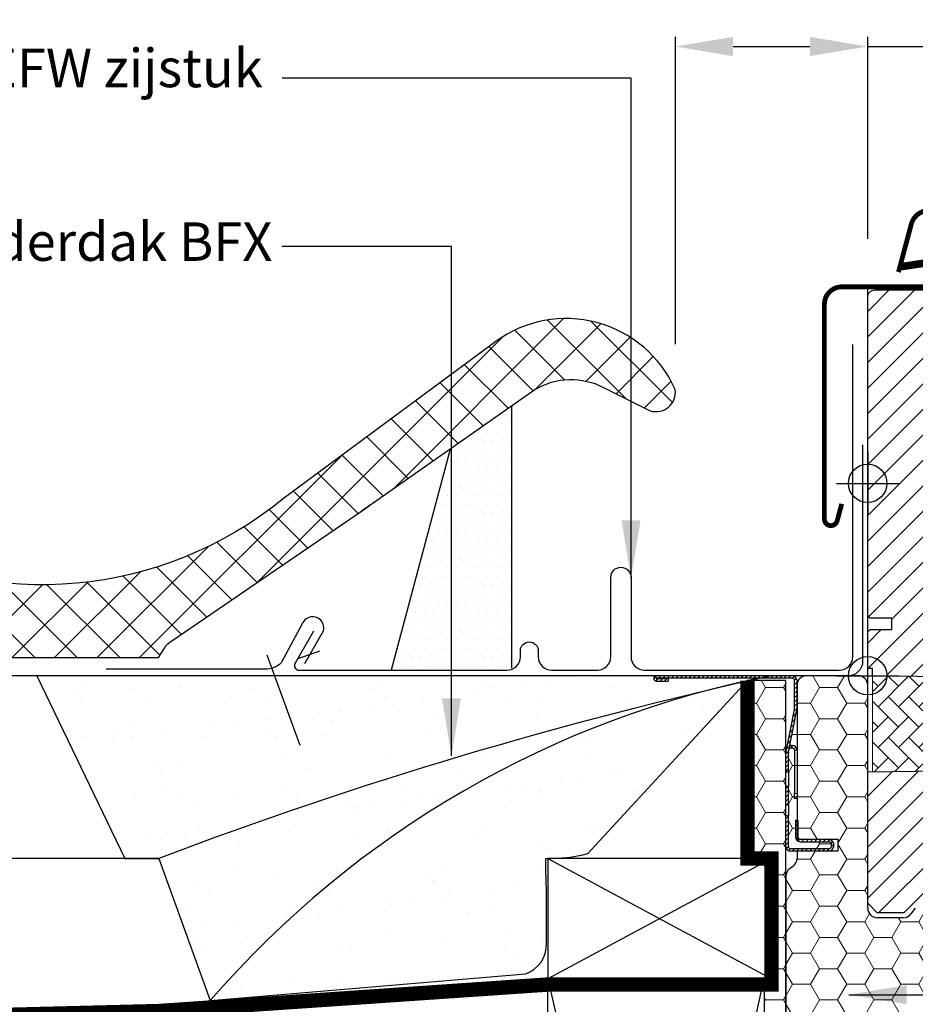
# Model space of a CAD drawing. Units: millimetres. Extents: x 110 to 2090, y 20 to 1465.
# Drawn here: x 1274 to 1460, y 532 to 736 of the extents above; entities that cross this region are included whole.
import ezdxf

# ---------------------------------------------------------------- set-up
doc = ezdxf.new("R2010")
doc.units = ezdxf.units.MM
doc.header["$LTSCALE"] = 50
doc.header["$MEASUREMENT"] = 0
doc.header["$PDSIZE"] = 2
doc.linetypes.add('DASHED', pattern=[0.75, 0.5, -0.25])
doc.linetypes.add('HIDDEN', pattern=[0.375, 0.25, -0.125])
doc.layers.get('0').update_dxf_attribs({"linetype": 'CONTINUOUS'})
doc.layers.get('DEFPOINTS').update_dxf_attribs({"linetype": 'CONTINUOUS'})
for name, color, linetype in [('VELUX_BFX', 1, 'CONTINUOUS'), ('VELUX_FLASHING', 1, 'CONTINUOUS'), ('VELUX_GASKET', 1, 'CONTINUOUS'), ('VELUX_HATCH', 250, 'CONTINUOUS'), ('VELUX_INFO', 7, 'CONTINUOUS'), ('VELUX_INSULATIONFRAME_BDX', 1, 'CONTINUOUS'), ('VELUX_LINNING', 1, 'CONTINUOUS'), ('VELUX_ROOFCONSTRUCTION', 7, 'CONTINUOUS'), ('VELUX_ROOFINGMATERIAL', 250, 'CONTINUOUS'), ('VELUX_ROOFWINDOW', 1, 'CONTINUOUS'), ('VELUX_TEXT_TRANSLATION', 7, 'CONTINUOUS'), ('VELUX_UNDERROOF', 250, 'DASHED')]:
    doc.layers.add(name, color=color, linetype=linetype)
doc.styles.add('Verdana', font='verdana.ttf')
doc.dimstyles.new('VERDANA', dxfattribs={"dimtxt": 8, "dimasz": 12, "dimexe": 2, "dimexo": 0, "dimgap": 2, "dimtad": 1, "dimdec": 0, "dimzin": 0, "dimdsep": 46, "dimtxsty": 'Verdana', "dimcen": 0.09, "dimclrd": 256, "dimclre": 256, "dimclrt": 256, "dimadec": 0, "dimazin": 0, "dimtfac": 1, "dimtdec": 0, "dimtix": 1, "dimtmove": 0, "dimatfit": 3, "dimfxl": 1, "dimtolj": 1, "dimtzin": 0, "dimarcsym": 0})
pattern_1 = [(45, (-118.3759, -275.22096), (-0.4490128, 0.4490128), [])]

# ---------------------------------------------------------------- blocks, each defined once
blk = doc.blocks.new('V22GGL_B-B')
at = {"layer": 'VELUX_GASKET'}
h = blk.add_hatch(dxfattribs=at)
h.set_pattern_fill('ANSI31', color=1, style=0)
h.set_pattern_definition([(45, (303.03042, -133.28539), (-0.088388348, 0.088388348), [])])
edge = h.paths.add_edge_path()
edge.add_line((1465.18, 684.06), (1465.82, 681.3))
edge.add_arc((1466.45, 681.59), 0.7, 205, 377.9204)
edge.add_arc((1481.29, 686.39), 14.9, 184.5466, 197.9204, ccw=False)
edge.add_arc((1466.75, 685.23), 0.315, 108.8907, 183.5932, ccw=False)
edge.add_arc((1466.45, 686.2), 0.7, 286.8045, 433.1955)
edge.add_arc((1466.74, 687.16), 0.3, 175.4534, 253.1955, ccw=False)
edge.add_arc((1481.29, 686), 14.9, 162.0796, 175.4534, ccw=False)
edge.add_arc((1466.45, 690.8), 0.7, 342.0796, 515)
edge.add_line((1465.82, 691.1), (1465.18, 688.33))
edge.add_arc((1466.2, 688.05), 1.06, 164.7734, 197.6418)
edge.add_arc((1464.66, 687.45), 0.6, -86.0725, 27.4153, ccw=False)
edge.add_line((1464.7, 686.85), (1457.01, 685.69))
edge.add_arc((1457.39, 685.11), 0.695, 123.8771, 266.2684)
edge.add_line((1457.35, 684.42), (1464.7, 685.54))
edge.add_arc((1464.66, 684.94), 0.6, -27.4153, 86.0725, ccw=False)
edge.add_arc((1466.2, 684.34), 1.06, 162.3582, 195.2266)
at = {"layer": 'VELUX_HATCH'}
h = blk.add_hatch(dxfattribs=at)
h.set_pattern_fill('ANSI31', color=1, scale=30, style=0)
edge = h.paths.add_edge_path()
edge.add_line((1492, 607.5), (1492, 591.31))
edge.add_arc((1490.5, 591.31), 1.5, -8.5037, 0.0037, ccw=False)
edge.add_line((1491.98, 591.09), (1486.49, 554.28))
edge.add_arc((1485.01, 554.5), 1.5, 269.9992, 351.5123, ccw=False)
edge.add_line((1485.01, 553), (1477.3, 553))
edge.add_line((1477.3, 553), (1477.3, 565))
edge.add_line((1477.3, 565), (1464.8, 565))
edge.add_line((1464.8, 565), (1464.8, 558))
edge.add_line((1464.8, 558), (1457.5, 550.7))
edge.add_line((1457.5, 550.7), (1452, 550.7))
edge.add_line((1452, 550.7), (1450, 552.7))
edge.add_line((1450, 552.7), (1450, 580))
edge.add_line((1450, 580), (1465, 580.26))
edge.add_line((1465, 580.26), (1465, 599.74))
edge.add_line((1465, 599.74), (1451, 599.98))
edge.add_line((1451, 599.98), (1451, 601.5))
edge.add_line((1451, 601.5), (1450, 601.5))
edge.add_line((1450, 601.5), (1450, 609.1))
edge.add_line((1450, 609.1), (1450.5, 609.6))
edge.add_line((1450.5, 609.6), (1455, 609.6))
edge.add_line((1455, 609.6), (1455, 612))
edge.add_line((1455, 612), (1450.5, 612))
edge.add_line((1450.5, 612), (1450, 612.5))
edge.add_line((1450, 612.5), (1450, 678.7))
edge.add_arc((1451.5, 678.7), 1.5, 89.9992, 180.0005, ccw=False)
edge.add_line((1451.5, 680.2), (1466, 680.2))
edge.add_arc((1466, 678.7), 1.5, -0.0006, 90.0009, ccw=False)
edge.add_line((1467.5, 678.7), (1467.5, 676.7))
edge.add_arc((1468.5, 676.7), 1, 180.0008, 269.9983)
edge.add_line((1468.5, 675.7), (1481.5, 675.7))
edge.add_arc((1481.5, 674.2), 1.5, -0.0002, 90.0004, ccw=False)
edge.add_line((1483, 674.2), (1483, 626))
edge.add_line((1483, 626), (1490.5, 626))
edge.add_arc((1490.5, 624.5), 1.5, 0.0002, 90.0002, ccw=False)
edge.add_line((1492, 624.5), (1492, 615.6))
edge.add_arc((1490.5, 615.6), 1.5, 314.9998, 359.9997, ccw=False)
edge.add_line((1491.56, 614.54), (1490.46, 613.44))
edge.add_arc((1489.4, 614.5), 1.5, 269.9993, 315.0005, ccw=False)
edge.add_line((1489.4, 613), (1482.5, 613))
edge.add_line((1482.5, 613), (1482.5, 609))
edge.add_line((1482.5, 609), (1490.5, 609))
edge.add_arc((1490.5, 607.5), 1.5, 0.0002, 90.0002, ccw=False)
at = {"layer": 'VELUX_HATCH', "linetype": 'Continuous', "lineweight": 0}
h = blk.add_hatch(dxfattribs=at)
h.set_pattern_fill('AR-HBONE', color=1, scale=0.75, angle=90, style=0)
h.set_pattern_definition([(135, (684.2318, -233.7498), (-4.242641, -1e-14), [9, -3]), (225, (682.1105, -231.6285), (-4.242641, -1e-14), [9, -3])])
h.paths.add_polyline_path([(1451, 600), (1451, 580), (1465, 580.26), (1465, 599.74)])
at = {"layer": 'VELUX_FLASHING', "color": 1, "const_width": 1}
for points in [[(1456.4, 683.91), (1459.07, 693.88, -0.321096), (1462.49, 696.69, -0.033118), (1511.31, 696.69, -0.321096), (1514.73, 693.88), (1515.77, 690, 0.759037), (1519.67, 690), (1520.79, 692.27, -0.220957), (1523.28, 694.29, -0.123295), (1528.14, 694.28, -0.122595), (1529.78, 693.41, -0.122595), (1530.82, 691.87, 0), (1530.92, 691.57, -2.118763)], [(1444.6, 635.73), (1443.65, 632.2, -0.8768), (1441, 632.55), (1441, 677.2, -0.414216), (1444.65, 680.85), (1466.45, 680.85, 0.414222), (1467.15, 681.55), (1467.15, 690.85, 0.89662), (1465.77, 691), (1464.93, 687.24)]]:
    blk.add_lwpolyline(points, format="xyb", dxfattribs=at)
at = {"layer": 'VELUX_GASKET', "color": 1}
blk.add_lwpolyline([(1465.18, 684.06), (1465.82, 681.3, 0.940052), (1467.12, 681.81, -0.05842), (1466.44, 685.21, -0.338007), (1466.65, 685.53, 0.742604), (1466.65, 686.87, -0.352853), (1466.44, 687.18, -0.05842), (1467.12, 690.58, 0.940052), (1465.82, 691.1), (1465.18, 688.33, 0.144407), (1465.19, 687.73, -0.540065), (1464.7, 686.85), (1457.01, 685.69, 0.715872), (1457.35, 684.42), (1464.7, 685.54, -0.540065), (1465.19, 684.67, 0.144407)], format="xyb", close=True, dxfattribs=at)
at = {"layer": 'VELUX_HATCH', "color": 1, "linetype": 'Continuous', "lineweight": 0}
blk.add_lwpolyline([(1451, 600), (1451, 580), (1465, 580.26), (1465, 599.74), (1451, 600)], dxfattribs=at)
at = {"layer": 'VELUX_INFO', "color": 1}
for p, q in [((1450, 593.5), (1450, 606.5)), ((1443.5, 600), (1456.5, 600))]:
    blk.add_line(p, q, dxfattribs=at)
blk.add_circle((1450, 600), 4, dxfattribs=at)
at = {"layer": 'VELUX_ROOFWINDOW', "color": 1}
blk.add_lwpolyline([(1464.8, 558), (1457.5, 550.7), (1452, 550.7), (1450, 552.7), (1450, 580), (1465, 580.26)], dxfattribs=at)
blk.add_lwpolyline([(1465, 599.74), (1451, 599.98), (1451, 601.5), (1450, 601.5), (1450, 609.1), (1450.5, 609.6), (1455, 609.6), (1455, 612), (1450.5, 612), (1450, 612.5), (1450, 678.7, -0.41422), (1451.5, 680.2), (1466, 680.2, -0.414221)], format="xyb", dxfattribs=at)
blk = doc.blocks.new('V22_LS-_B-B')
at = {"layer": 'VELUX_HATCH'}
h = blk.add_hatch(dxfattribs=at)
h.set_pattern_fill('DOTS', color=1, scale=50, style=0)
h.paths.add_polyline_path([(27.3, -75), (27.3, -39), (24.99, -35), (18.45, -35), (17.3, -37), (17.3, -75), (17.3, -323), (21.3, -323), (21.3, -315), (23.6, -315), (23.6, -323), (27.3, -323)])
h.paths.add_polyline_path([(30.3, -329.5), (30.3, -315), (27.3, -315), (27.3, -323), (23.6, -323), (22.3, -323), (22.3, -325.5), (27.3, -325.5), (27.3, -328.5), (-21.35, -328.5), (-23.23, -321.5), (-20.2, -321.5), (-20.03, -323.5), (-17.7, -323.5), (-17.7, -319), (-21.7, -319), (-21.7, -317), (-23, -317), (-26.25, -319.17, 0.321703), (-26.67, -320.26), (-24.05, -330.02, 0.339454), (-22.12, -331.5), (28.3, -331.5, 0.414214)])
h.paths.add_polyline_path([(272.7, -75), (272.7, -37), (271.55, -35), (265.01, -35), (262.7, -39), (262.7, -75), (262.7, -323), (266.4, -323), (266.4, -315), (268.7, -315), (268.7, -323), (272.7, -323)])
h.paths.add_polyline_path([(316.67, -320.26, 0.321703), (316.25, -319.17), (313, -317), (311.7, -317), (311.7, -319), (307.7, -319), (307.7, -323.5), (310.03, -323.5), (310.2, -321.5), (313.23, -321.5), (311.35, -328.5), (262.7, -328.5), (262.7, -325.5), (267.7, -325.5), (267.7, -323), (262.7, -323), (262.7, -315), (259.7, -315), (259.7, -329.5, 0.414214), (261.7, -331.5), (312.12, -331.5, 0.339454), (314.05, -330.02)])
blk = doc.blocks.new('*D31')
at = {"layer": 'DEFPOINTS', "color": 0, "transparency": 16777216}
for p in [(1450, 730.8), (1450, 690.84), (1410, 668.91)]:
    blk.add_point(p, dxfattribs=at)
at = {"layer": 'VELUX_INFO', "lineweight": -2, "transparency": 16777216}
for p, q in [((1410, 668.91), (1410, 732.8)), ((1450, 690.84), (1450, 732.8)), ((1422, 730.8), (1438, 730.8)), ((1450, 730.8), (1529.45, 730.8))]:
    blk.add_line(p, q, dxfattribs=at)
at = {"layer": 'VELUX_INFO', "transparency": 16777216}
for points in [[(1422, 732.8), (1422, 728.8), (1410, 730.8)], [(1438, 732.8), (1438, 728.8), (1450, 730.8)]]:
    blk.add_solid(points, dxfattribs=at)
at = {"layer": 'VELUX_INFO', "transparency": 16777216, "insert": (1499.24, 736.97), "char_height": 8, "attachment_point": 5, "style": 'Verdana'}
blk.add_mtext('\\A1;30-60 mm', dxfattribs=at)
blk = doc.blocks.new('V22BDX_B-B')
at = {"linetype": 'Continuous', "lineweight": 0}
h = blk.add_hatch(dxfattribs=at)
h.set_pattern_fill('ANSI31', color=1, scale=0.2, style=0)
h.set_pattern_definition(pattern_1)
edge = h.paths.add_edge_path(flags=0)
edge.add_arc((-16.2, -6.8), 1.5, 348.6901, 360)
edge.add_line((-14.7, -6.8), (-14.7, -1))
edge.add_arc((-15.7, -1), 1, 0, 90)
edge.add_line((-15.7, 0), (-43.95, 0))
edge.add_arc((-43.95, -0.55), 0.55, 90, 270)
edge.add_line((-43.95, -1.1), (-41.5, -1.1))
edge.add_line((-41.5, -1.1), (-41.5, -0.6))
edge.add_line((-41.5, -0.6), (-43.95, -0.6))
edge.add_arc((-43.95, -0.55), 0.05, 90, 270, ccw=False)
edge.add_line((-43.95, -0.5), (-15.7, -0.5))
edge.add_arc((-15.7, -1), 0.5, 0, 90, ccw=False)
edge.add_line((-15.2, -1), (-15.2, -6.8))
edge.add_arc((-16.2, -6.8), 1, 348.6901, 360, ccw=False)
edge.add_line((-15.22, -7), (-16.98, -15.8))
edge.add_arc((-16, -16), 1, 168.6901, 180)
edge.add_line((-17, -16), (-17, -20))
edge.add_line((-17, -20), (-16.5, -20))
edge.add_line((-16.5, -20), (-16.5, -16))
edge.add_arc((-16, -16), 0.5, 168.6901, 180, ccw=False)
edge.add_line((-16.49, -15.9), (-14.73, -7.1))
h = blk.add_hatch(dxfattribs=at)
h.set_pattern_fill('ANSI31', color=1, scale=0.2, style=0)
h.set_pattern_definition(pattern_1)
h.paths.add_polyline_path([(-16.5, -26.85), (-16.5, -23), (-17, -23), (-17, -26.85)], flags=0)
h = blk.add_hatch(dxfattribs=at)
h.set_pattern_fill('ANSI31', color=1, scale=0.2, style=0)
h.set_pattern_definition(pattern_1)
edge = h.paths.add_edge_path(flags=0)
edge.add_arc((-16, -35.5), 1, 180, 270)
edge.add_line((-16, -36.5), (-8.25, -36.5))
edge.add_arc((-8.25, -35.25), 1.25, 270, 450)
edge.add_line((-8.25, -34), (-14, -34))
edge.add_arc((-14, -33.5), 0.5, 180, 270, ccw=False)
edge.add_line((-14.5, -33.5), (-14.5, -30))
edge.add_line((-14.5, -30), (-15, -30))
edge.add_line((-15, -30), (-15, -33.5))
edge.add_arc((-14, -33.5), 1, 180, 270)
edge.add_line((-14, -34.5), (-8.25, -34.5))
edge.add_arc((-8.25, -35.25), 0.75, -90, 90, ccw=False)
edge.add_line((-8.25, -36), (-16, -36))
edge.add_arc((-16, -35.5), 0.5, 180, 270, ccw=False)
edge.add_line((-16.5, -35.5), (-16.5, -29.15))
edge.add_line((-16.5, -29.15), (-17, -29.15))
edge.add_line((-17, -29.15), (-17, -35.5))
at = {"layer": 'VELUX_INSULATIONFRAME_BDX', "linetype": 'Continuous', "lineweight": 0}
h = blk.add_hatch(dxfattribs=at)
h.set_pattern_fill('HONEY', color=1, scale=30, style=0)
h.paths.add_polyline_path([(13.47, -54.42, 0.043661), (13.5, -54.08), (13.5, -49.51, 0.719897), (9.9, -48.3), (9, -49.5, -0.235469), (7.4, -50.3), (2, -50.3, -0.414214), (0, -48.3), (0, -2, 0.414214), (-2, 0), (-12.7, 0, 0.414214), (-14.7, -2), (-14.7, -6.8, -0.049389), (-14.73, -7.1), (-16.22, -14.55, -0.081732), (-15.9, -14.5), (-15.7, -14.5), (-15.7, -15), (-15.9, -15, 0.35751), (-16.39, -15.4), (-16.49, -15.9, 0.049389), (-16.5, -16), (-16.5, -20), (-16.5, -23), (-16.5, -26.85), (-16.5, -29.15), (-16.5, -35.5, 0.414214), (-16, -36), (-8.25, -36, 1), (-8.25, -34.5), (-14, -34.5, -0.414214), (-15, -33.5), (-15, -30), (-14.5, -30), (-14.5, -33.5, 0.414214), (-14, -34), (-6.2, -34), (-6.2, -36.5), (-14.7, -36.5), (-14.7, -38, -0.244698), (-15.55, -39.64), (-16.15, -40.05, 0.244698), (-17, -41.69), (-17, -88, 0.414214), (-15, -90), (-7, -90), (5.52, -90, 0.36397), (7.49, -88.35)])
h = blk.add_hatch(dxfattribs=at)
h.set_pattern_fill('HONEY', color=1, scale=30, style=0)
h.paths.add_polyline_path([(-20, -63), (-21.5, -63), (-21.5, -90), (-17, -90), (-17, -1), (-25, -1), (-25, -38), (-20, -38)])
at = {"color": 1, "linetype": 'Continuous', "lineweight": 30}
for p, q in [((-15.7, 0), (-43.95, 0)), ((-15.7, -0.5), (-43.95, -0.5)), ((-43.95, -0.6), (-41.5, -0.6)), ((-43.95, -1.1), (-41.5, -1.1)), ((-41.5, -0.6), (-41.5, -1.1)), ((-15.2, -6.8), (-15.2, -1)), ((-14.7, -6.8), (-14.7, -1)), ((-16.98, -15.8), (-15.22, -7)), ((-16.49, -15.9), (-14.73, -7.1)), ((-17, -20), (-17, -16)), ((-16.5, -20), (-16.5, -16)), ((-15.9, -14.5), (-15.7, -14.5)), ((-15.9, -15), (-15.7, -15)), ((-15.2, -15.5), (-15.2, -24.5)), ((-17, -20), (-16.5, -20)), ((-16.5, -20), (-16.5, -23)), ((-16.5, -23), (-17, -23)), ((-17, -26.85), (-17, -23)), ((-16.5, -26.85), (-16.5, -23)), ((-15.2, -25.5), (-15.2, -24.5)), ((-14.7, -25.5), (-15.2, -25.5)), ((-17, -26.85), (-16.5, -26.85)), ((-16.5, -26.85), (-16.5, -29.15)), ((-16.5, -29.15), (-17, -29.15)), ((-17, -35.5), (-17, -29.15)), ((-16.5, -35.5), (-16.5, -29.15)), ((-15, -30), (-15, -33.5)), ((-15, -30), (-14.5, -30)), ((-14.5, -30), (-14.5, -33.5)), ((-14, -34), (-8.25, -34)), ((-14, -34.5), (-8.25, -34.5)), ((-8.25, -36), (-16, -36)), ((-8.25, -36.5), (-16, -36.5))]:
    blk.add_line(p, q, dxfattribs=at)
at = {"color": 1, "linetype": 'Continuous', "lineweight": 0}
for p, q in [((-15.9, -15), (-15.9, -14.5)), ((-15.7, -14.5), (-15.7, -15)), ((-15.2, -15.5), (-14.7, -15.5)), ((-15.2, -24.5), (-14.7, -24.5))]:
    blk.add_line(p, q, dxfattribs=at)
at = {"color": 1, "linetype": 'Continuous', "lineweight": 30}
for centre, radius, start, end in [((-43.95, -0.55), 0.55, 90, 270), ((-15.7, -1), 1, 0, 90), ((-43.95, -0.55), 0.05, 90, 270), ((-15.7, -1), 0.5, 0, 90), ((-16.2, -6.8), 1, 348.6901, 0), ((-16.2, -6.8), 1.5, 348.6901, 0), ((-16, -16), 1, 168.6901, 180), ((-16, -16), 0.5, 168.6901, 180), ((-15.9, -15.5), 0.5, 90.0001, 168.6901), ((-15.9, -15.5), 1, 90.0001, 108.6901), ((-15.7, -15.5), 1, 1.5991, 90.0001), ((-15.7, -15.5), 0.5, 0.0001, 90.0001), ((-14, -33.5), 1, 180, 270), ((-14, -33.5), 0.5, 180, 270), ((-8.25, -35.25), 1.25, 270, 90), ((-8.25, -35.25), 0.75, 270, 90), ((-16, -35.5), 1, 180, 270), ((-16, -35.5), 0.5, 180, 270)]:
    blk.add_arc(centre, radius, start, end, dxfattribs=at)
at = {"layer": 'VELUX_INSULATIONFRAME_BDX', "color": 1, "linetype": 'Continuous', "lineweight": 30}
for p, q in [((-2, 0), (-12.7, 0)), ((-17, -1), (-25, -1)), ((-25, -1), (-25, -38)), ((-17, -90), (-17, -1)), ((-14.7, -2), (-14.7, -34)), ((0, -48.3), (0, -2)), ((-14.7, -34), (-6.2, -34)), ((-6.2, -34), (-6.2, -36.5)), ((-6.2, -36.5), (-14.7, -36.5)), ((-14.7, -36.5), (-14.7, -38)), ((-25, -38), (-20, -38)), ((-20, -38), (-20, -63)), ((-15.55, -39.64), (-16.15, -40.05)), ((-17, -41.69), (-17, -88))]:
    blk.add_line(p, q, dxfattribs=at)
at = {"layer": 'VELUX_INSULATIONFRAME_BDX', "linetype": 'Continuous', "lineweight": 30}
for p, q in [((9.9, -48.3), (9, -49.5)), ((7.4, -50.3), (2, -50.3)), ((-21.5, -63), (-21.5, -90)), ((-20, -63), (-21.5, -63))]:
    blk.add_line(p, q, dxfattribs=at)
at = {"layer": 'VELUX_INSULATIONFRAME_BDX', "color": 1, "linetype": 'Continuous', "lineweight": 30}
for centre, start, end in [((-12.7, -2), 90, 180), ((-2, -2), 0, 90), ((-16.7, -38), 305, 0), ((-15, -41.69), 125, 180)]:
    blk.add_arc(centre, 2, start, end, dxfattribs=at)
at = {"layer": 'VELUX_INSULATIONFRAME_BDX', "linetype": 'Continuous', "lineweight": 30}
for centre, start, end in [((2, -48.3), 180, 270), ((7.4, -48.3), 270, 323)]:
    blk.add_arc(centre, 2, start, end, dxfattribs=at)

msp = doc.modelspace()

# ---------------------------------------------------------------- hatches: boundary and pattern name
at = {"layer": 'VELUX_HATCH', "linetype": 'Continuous'}
h = msp.add_hatch(dxfattribs=at)
h.set_pattern_fill('ANSI37', color=256, scale=50, style=0)
h.set_pattern_definition([(45, (182.84, 133.229), (-4.419417, 4.419417), []), (135, (182.84, 133.229), (-4.419417, -4.419417), [])])
h.paths.add_polyline_path([(1239.9, 628.84), (1177.88, 658.13, 0.959612), (1174.3, 648.42), (1222.29, 624.32), (1261.29, 607, -0.177393), (1263.9, 604.76), (1264.46, 603.76), (1302.13, 603.76), (1303.11, 604.74), (1303.76, 605.75, -0.110609), (1305.3, 607.29), (1344.71, 634.21, 0.021657), (1346.49, 635.45), (1380.75, 659.48, -0.263939), (1395.18, 659.86), (1404.76, 655.08, 0.553498), (1409.96, 659.48, 0.479146), (1372.66, 669.47), (1328.53, 636.86, -0.30736)])
at = {"layer": 'VELUX_HATCH'}
h = msp.add_hatch(dxfattribs=at)
h.set_pattern_fill('DOTS', color=1, scale=30, style=0)
h.set_pattern_definition([(0, (-0.527, -6e-07), (0.9375, 1.875), [0, -1.875])])
h.paths.add_polyline_path([(1375.97, 656.12), (1363.15, 647.13), (1350.89, 601.14), (1374.47, 601.14, 0.142287), (1375.97, 601.58)])
h = msp.add_hatch(dxfattribs=at)
h.set_pattern_fill('AR-SAND', color=1, scale=8, style=0)
h.set_pattern_definition([(37.5, (-45.232, 1156.115), (-0.50395, 15.41459), [0, -12.16, 0, -13.6, 0, -13]), (7.5, (-45.232, 1156.115), (14.15821, 22.57717), [0, -6.56, 0, -10.96, 0, -4.2]), (327.5, (-55.072, 1156.115), (24.91313, 0.04527), [0, -4, 0, -14.4, 0, -18.8]), (317.5, (-55.072, 1156.115), (24.049, 7.0214), [0, -2, 0, -9.44, 0, -10.8])])
h.paths.add_polyline_path([(1416.91, 597.01, -0.016278), (1430, 600), (1277.19, 600), (1295.52, 562), (1302.57, 562, -0.032781)])
h.paths.add_polyline_path([(1416.91, 597.01, 0.032781), (1302.57, 562), (1313.3, 532.48, -0.151255)])
edge = h.paths.add_edge_path()
edge.add_line((1391.82, 563.02), (1424.86, 598.85))
edge.add_arc((1626.47, -291.55), 912.95, 102.75806, 103.27066)
edge.add_arc((1469.32, 397.43), 206.36, 104.7143, 139.1187)
edge.add_line((1313.3, 532.48), (1378.85, 538.06))
edge.add_arc((1376.82, 544.12), 6.39, 288.5799, 361.93)
edge.add_line((1383.2, 544.33), (1383.2, 555.95))
edge.add_arc((1522.54, 562.38), 139.49, 180.1563, 182.6406, ccw=False)
edge.add_arc((1383.38, 597.23), 35.23, 269.4719, 283.8522)

# ---------------------------------------------------------------- linework, layer by layer
at = {"layer": 'VELUX_BFX'}
for points in [[(1448.95, 647.99), (1448.95, 603, -0.419515), (1445.89, 600), (1277.19, 600), (1295.52, 562), (1302.57, 562), (1313.3, 532.48), (1378.85, 538.06, 0.331445), (1383.2, 544.33), (1383.2, 555.95, -0.01084), (1383.06, 562, 0.062828), (1391.82, 563.02), (1425, 599)], [(1430, 600, 0.036463), (1302.57, 562, 0.046695)], [(1430, 600, 0.167947), (1313.3, 532.48, 0.178553)]]:
    msp.add_lwpolyline(points, format="xyb", dxfattribs=at)
at = {"layer": 'VELUX_FLASHING'}
for p, q in [((1375.97, 601.58), (1375.97, 656.12)), ((1363.15, 647.13), (1350.89, 601.14)), ((1325.08, 604.34), (1331.92, 585.54)), ((1335.99, 605.14), (1331.53, 603.54))]:
    msp.add_line(p, q, dxfattribs=at)
for points in [[(1334.77, 609.29), (1330.93, 602.64, 0.57735), (1331.79, 601.14), (1374.99, 601.14, 0.414214), (1377.79, 603.94), (1377.79, 605.19, -1), (1381.49, 605.19), (1381.49, 603.95, 0.414214), (1384.29, 601.15), (1393.79, 601.15, 0.414214), (1396.59, 603.95), (1396.59, 620.45, -1), (1400.79, 620.45), (1400.79, 603.95, 0.414214), (1403.59, 601.15), (1444.09, 601.15, 0.414214), (1446.89, 603.95), (1446.89, 668.85)], [(1332.93, 602.54), (1336.36, 608.48, 1.181542), (1332.41, 610.76), (1328.06, 602.67, -0.188364), (1324.67, 601.34), (1291.62, 601.34)]]:
    msp.add_lwpolyline(points, format="xyb", dxfattribs=at)
at = {"layer": 'VELUX_INFO', "linetype": 'HIDDEN'}
msp.add_line((1450, 599.99), (1450, 680.84), dxfattribs=at)
at = {"layer": 'VELUX_INFO', "color": 5}
for p, q in [((1450, 646.49), (1450, 633.49)), ((1443.5, 639.99), (1456.5, 639.99))]:
    msp.add_line(p, q, dxfattribs=at)
msp.add_circle((1450, 639.99), 4, dxfattribs=at)
at = {"layer": 'VELUX_ROOFCONSTRUCTION'}
for p, q in [((1430, 600), (1140, 600)), ((1302.62, 562), (1140, 562)), ((1383.5, 562), (1430, 537)), ((1430, 562), (1383.5, 537)), ((1383.5, 337), (1428.5, 537)), ((1383.5, 537), (1428.5, 337))]:
    msp.add_line(p, q, dxfattribs=at)
for points in [[(1383.5, 537), (1430, 537), (1430, 562), (1383.5, 562)], [(1383.5, 337), (1383.5, 537), (1428.5, 537), (1428.5, 337)]]:
    msp.add_lwpolyline(points, close=True, dxfattribs=at)
at = {"layer": 'VELUX_ROOFINGMATERIAL'}
msp.add_lwpolyline([(1380.75, 659.48, -0.263939), (1395.18, 659.86), (1404.76, 655.08, 0.553498), (1409.96, 659.48, 0.479146), (1372.66, 669.47), (1328.53, 636.86, -0.30736), (1239.9, 628.84), (1177.88, 658.13, 0.959612), (1174.3, 648.42), (1222.29, 624.32), (1261.29, 607, -0.177393), (1263.9, 604.76), (1264.46, 603.76), (1302.49, 603.76), (1303.76, 605.75, -0.110609), (1305.3, 607.29), (1344.71, 634.21, 0.021657), (1346.49, 635.45, -0.021657), (1344.71, 634.21, 0.021657), (1346.49, 635.45)], format="xyb", close=True, dxfattribs=at)
at = {"layer": 'VELUX_UNDERROOF', "const_width": 3}
msp.add_lwpolyline([(1425, 599), (1425, 562), (1430, 562), (1430, 535.83), (1383.74, 535.83, -0.032295), (1140, 529.72, -0.032295)], format="xyb", dxfattribs=at)

# ---------------------------------------------------------------- block references
at = {"layer": 'VELUX_INSULATIONFRAME_BDX'}
msp.add_blockref('V22BDX_B-B', (1450, 600), dxfattribs=at)
at = {"layer": 'VELUX_LINNING', "color": 1}
msp.add_blockref('V22_LS-_B-B', (1450, 600), dxfattribs=at)
at = {"layer": 'VELUX_ROOFWINDOW'}
msp.add_blockref('V22GGL_B-B', (0, 0), dxfattribs=at)

# ---------------------------------------------------------------- texts
at = {"layer": 'VELUX_TEXT_TRANSLATION', "color": 1, "char_height": 8, "attachment_point": 6, "style": 'Verdana'}
for s, insert in [('VELUX EFW zijstuk', (1324.21, 725.3)), ('VELUX Onderdak BFX', (1326.21, 689.2))]:
    msp.add_mtext(s, dxfattribs=dict(at, insert=insert))

# ---------------------------------------------------------------- dimensions: what is measured, and where the dimension line sits
at = {"layer": 'VELUX_INFO'}
dim = msp.add_linear_dim(base=(1450, 730.8), p1=(1410, 668.91), p2=(1450, 690.84), text='30-60 mm', dimstyle='VERDANA', override={"dimpost": ' mm'}, dxfattribs=at)
dim.commit()
dim.dimension.update_dxf_attribs({"geometry": '*D31', "text_midpoint": (1499.24, 730.8), "dimtype": 160})

# ---------------------------------------------------------------- leaders
at = {"layer": 'VELUX_TEXT_TRANSLATION', "color": 1, "annotation_type": 0, "has_hookline": 1, "hookline_direction": 1, "text_width": 124.32}
msp.add_leader([(1400.79, 620.3), (1400.79, 724.2), (1328.21, 724.2)], dimstyle='VERDANA', override={"dimgap": 2, "dimtad": 0, "dimclrd": 1}, dxfattribs=at)
at = {"layer": 'VELUX_TEXT_TRANSLATION', "color": 1}
msp.add_leader([(1363.45, 583.32), (1363.45, 689.2), (1328.21, 689.2)], dimstyle='VERDANA', override={"dimgap": 2, "dimtad": 0, "dimclrd": 1}, dxfattribs=at)
at = {"layer": 'VELUX_TEXT_TRANSLATION'}
msp.add_leader([(1446.07, 533.7), (1502.67, 533.7)], dimstyle='VERDANA', override={"dimgap": 2, "dimtad": 0}, dxfattribs=at)
at = {"layer": 'VELUX_TEXT_TRANSLATION', "annotation_type": 0, "has_hookline": 1, "hookline_direction": 0, "text_width": 153.77}
msp.add_leader([(1446.07, 533.7), (1502.67, 533.7)], dimstyle='VERDANA', override={"dimgap": 2, "dimtad": 0, "dimclrd": 1}, dxfattribs=at)

doc.saveas('drawing.dxf')
